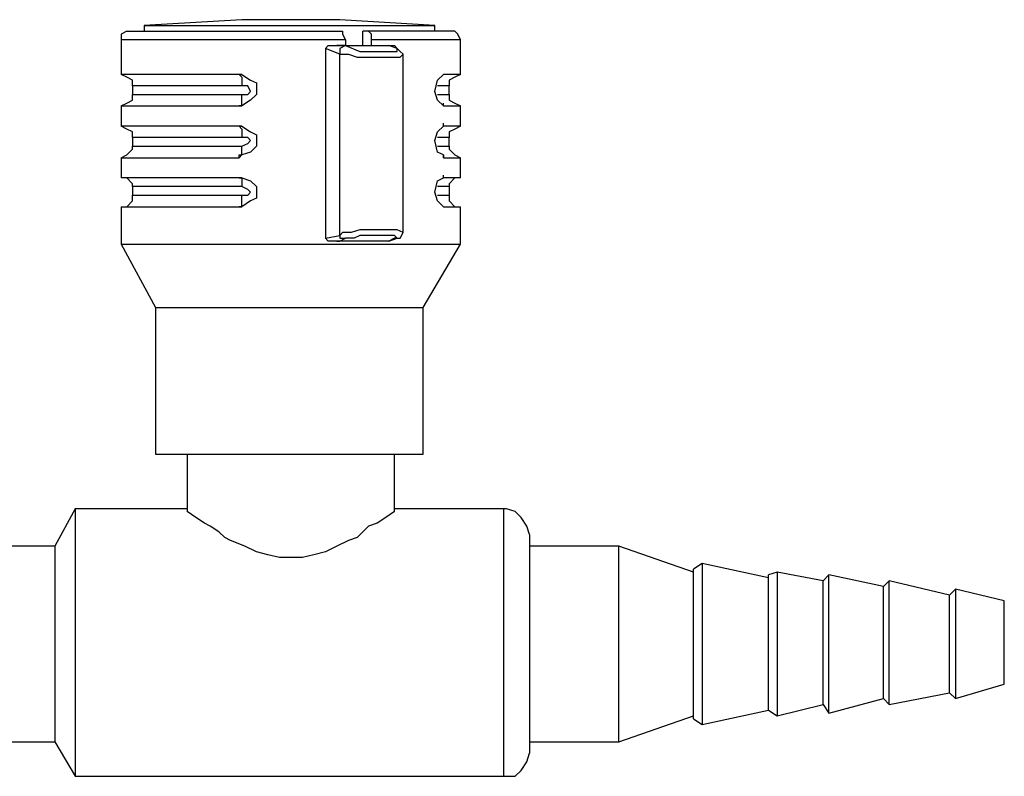
# Model space of a CAD drawing. Extents: x 11866 to 12129, y 1834 to 2333.
# Drawn here: x 12016 to 12097, y 2270 to 2333 of the extents above; entities that cross this region are included whole.
import ezdxf

# ---------------------------------------------------------------- set-up
doc = ezdxf.new("R2010")
doc.units = 0
doc.layers.add('AM_0', color=7, linetype='CONTINUOUS', lineweight=25)

msp = doc.modelspace()

# ---------------------------------------------------------------- linework, layer by layer
at = {"layer": 'AM_0'}
for points in [[(12049.767, 2331.589), (12049.767, 2332.062), (12041.967, 2332.535), (12033.932, 2332.535), (12025.896, 2332.062)], [(12024.478, 2331.589), (12024.005, 2331.353), (12024.005, 2330.88)], [(12024.478, 2331.589), (12042.204, 2331.589), (12042.204, 2331.353), (12042.44, 2330.88)], [(12025.896, 2332.062), (12025.896, 2331.589)], [(12025.896, 2332.062), (12049.767, 2332.062)], [(12043.858, 2330.408), (12043.858, 2331.589)], [(12051.421, 2331.589), (12043.858, 2331.589)], [(12044.567, 2330.88), (12044.567, 2331.353), (12044.331, 2331.589)], [(12051.894, 2330.88), (12051.657, 2331.353), (12051.421, 2331.589)], [(12024.005, 2330.88), (12024.005, 2328.044)], [(12042.44, 2330.88), (12024.005, 2330.88)], [(12042.44, 2330.88), (12042.44, 2330.408)], [(12044.567, 2330.408), (12044.567, 2330.88)], [(12051.894, 2330.88), (12044.567, 2330.88)], [(12051.894, 2328.044), (12051.894, 2330.88)], [(12041.022, 2330.408), (12040.786, 2330.171), (12040.786, 2314.573), (12041.022, 2314.336)], [(12041.967, 2329.699), (12040.786, 2330.171)], [(12041.022, 2330.408), (12045.985, 2330.408)], [(12041.967, 2330.408), (12041.731, 2330.408)], [(12042.44, 2330.408), (12041.967, 2330.171), (12041.967, 2329.699)], [(12042.44, 2330.408), (12041.967, 2330.408), (12045.985, 2330.408), (12046.458, 2330.408)], [(12041.967, 2314.809), (12041.967, 2329.699)], [(12041.967, 2329.699), (12042.676, 2329.699), (12043.385, 2329.462), (12044.094, 2329.462), (12044.803, 2329.462), (12045.985, 2329.462), (12046.221, 2329.462), (12046.694, 2329.462), (12046.931, 2329.462), (12046.931, 2329.462), (12047.167, 2329.699)], [(12042.44, 2330.408), (12043.622, 2329.935), (12044.803, 2329.935), (12045.985, 2329.935), (12046.221, 2329.935), (12046.458, 2329.935), (12046.694, 2329.935), (12046.694, 2330.171), (12046.458, 2330.408), (12046.458, 2330.408), (12046.694, 2330.171)], [(12046.694, 2330.171), (12045.985, 2330.408)], [(12045.985, 2330.408), (12045.985, 2330.408)], [(12047.167, 2329.699), (12046.931, 2329.935), (12046.694, 2330.171)], [(12047.167, 2315.045), (12047.167, 2329.699)], [(12024.951, 2327.099), (12024.951, 2327.572), (12024.478, 2327.808), (12024.005, 2328.044)], [(12033.932, 2328.044), (12024.005, 2328.044)], [(12033.695, 2328.044), (12033.932, 2327.808), (12033.932, 2327.572), (12033.932, 2327.335), (12033.932, 2327.099)], [(12033.695, 2328.044), (12033.932, 2328.044)], [(12033.932, 2328.044), (12034.641, 2327.572), (12035.113, 2327.335), (12035.113, 2326.626), (12035.113, 2326.39), (12034.641, 2325.917), (12033.932, 2325.445)], [(12050.476, 2325.445), (12050.003, 2325.917), (12049.767, 2326.626), (12050.003, 2327.572), (12050.476, 2328.044)], [(12050.476, 2328.044), (12050.476, 2328.044)], [(12051.894, 2328.044), (12050.476, 2328.044)], [(12050.476, 2328.044), (12050.476, 2328.044)], [(12051.894, 2328.044), (12051.421, 2327.808), (12050.948, 2327.572), (12050.948, 2327.099)], [(12024.951, 2327.099), (12024.951, 2326.39)], [(12033.932, 2327.099), (12024.951, 2327.099)], [(12033.932, 2326.39), (12034.404, 2326.39), (12034.641, 2326.626), (12034.404, 2327.099), (12033.932, 2327.099)], [(12050.948, 2327.099), (12050.003, 2327.099)], [(12050.948, 2326.39), (12050.948, 2327.099)], [(12024.005, 2325.445), (12024.478, 2325.681), (12024.951, 2325.917), (12024.951, 2326.39)], [(12024.951, 2326.39), (12033.932, 2326.39)], [(12033.695, 2325.445), (12033.932, 2325.445), (12033.932, 2325.681), (12033.932, 2325.917), (12033.932, 2326.154), (12033.932, 2326.39)], [(12050.003, 2326.39), (12050.948, 2326.39)], [(12050.476, 2325.445), (12050.476, 2325.681)], [(12050.948, 2326.39), (12050.948, 2325.917), (12051.421, 2325.681), (12051.894, 2325.445)], [(12024.005, 2325.445), (12024.005, 2323.79)], [(12024.005, 2325.445), (12033.932, 2325.445)], [(12033.932, 2325.445), (12033.695, 2325.445)], [(12050.476, 2325.445), (12051.894, 2325.445)], [(12051.894, 2323.79), (12051.894, 2325.445)], [(12050.476, 2323.79), (12050.476, 2324.026)], [(12050.476, 2323.79), (12050.476, 2324.026)], [(12024.951, 2322.845), (12024.951, 2323.317), (12024.478, 2323.554), (12024.005, 2323.79)], [(12033.932, 2323.79), (12024.005, 2323.79)], [(12033.695, 2323.79), (12033.932, 2323.554), (12033.932, 2323.317), (12033.932, 2323.317), (12033.932, 2322.845)], [(12033.695, 2323.79), (12033.932, 2323.79)], [(12033.932, 2323.79), (12034.641, 2323.317), (12035.113, 2323.081), (12035.113, 2322.608), (12035.113, 2322.136), (12034.641, 2321.663), (12033.932, 2321.427)], [(12050.476, 2321.427), (12050.003, 2321.663), (12049.767, 2322.608), (12050.003, 2323.317), (12050.476, 2323.79)], [(12051.894, 2323.79), (12050.476, 2323.79)], [(12051.894, 2323.79), (12051.421, 2323.554), (12050.948, 2323.317), (12050.948, 2322.845)], [(12024.951, 2322.845), (12024.951, 2322.136)], [(12033.932, 2322.845), (12024.951, 2322.845)], [(12033.932, 2322.136), (12034.404, 2322.372), (12034.641, 2322.608), (12034.404, 2322.845), (12033.932, 2322.845)], [(12050.948, 2322.845), (12050.003, 2322.845)], [(12050.948, 2322.136), (12050.948, 2322.845)], [(12024.005, 2321.19), (12024.478, 2321.427), (12024.951, 2321.899), (12024.951, 2322.136)], [(12024.951, 2322.136), (12033.932, 2322.136)], [(12033.695, 2321.19), (12033.695, 2321.427), (12033.932, 2321.427), (12033.932, 2321.427), (12033.932, 2321.663), (12033.932, 2321.899), (12033.932, 2322.136)], [(12050.003, 2322.136), (12050.948, 2322.136)], [(12050.948, 2322.136), (12050.948, 2321.899), (12051.421, 2321.427), (12051.894, 2321.19)], [(12024.005, 2321.19), (12033.695, 2321.19), (12033.932, 2321.427)], [(12024.005, 2321.19), (12024.005, 2319.536)], [(12033.932, 2321.427), (12033.695, 2321.19)], [(12050.476, 2321.19), (12050.476, 2321.427)], [(12050.476, 2321.427), (12050.476, 2321.19), (12051.894, 2321.19)], [(12051.894, 2319.536), (12051.894, 2321.19)], [(12024.951, 2318.827), (12024.951, 2319.063), (12024.478, 2319.536), (12024.005, 2319.536)], [(12033.932, 2319.536), (12024.005, 2319.536)], [(12033.695, 2319.536), (12033.932, 2319.536), (12033.932, 2319.536), (12033.932, 2319.3), (12033.932, 2319.063), (12033.932, 2318.827)], [(12033.695, 2319.536), (12033.932, 2319.536)], [(12033.932, 2319.536), (12034.641, 2319.3), (12035.113, 2318.827), (12035.113, 2318.354), (12035.113, 2317.882), (12034.641, 2317.645), (12033.932, 2317.173)], [(12050.476, 2317.173), (12050.003, 2317.645), (12049.767, 2318.354), (12050.003, 2319.3), (12050.476, 2319.536)], [(12050.476, 2319.536), (12050.476, 2319.772)], [(12050.476, 2319.536), (12050.476, 2319.772)], [(12051.894, 2319.536), (12050.476, 2319.536)], [(12051.894, 2319.536), (12051.421, 2319.536), (12050.948, 2319.063), (12050.948, 2318.827), (12050.948, 2318.118)], [(12024.951, 2318.827), (12024.951, 2318.118)], [(12033.932, 2318.827), (12024.951, 2318.827)], [(12033.932, 2318.118), (12034.404, 2318.118), (12034.641, 2318.354), (12034.404, 2318.591), (12033.932, 2318.827)], [(12050.948, 2318.827), (12050.003, 2318.827)], [(12024.005, 2317.173), (12024.478, 2317.173), (12024.951, 2317.645), (12024.951, 2318.118)], [(12024.951, 2318.118), (12033.932, 2318.118)], [(12033.695, 2317.173), (12033.932, 2317.173), (12033.932, 2317.645), (12033.932, 2317.645), (12033.932, 2318.118)], [(12050.003, 2318.118), (12050.948, 2318.118)], [(12050.948, 2318.118), (12050.948, 2317.645), (12051.421, 2317.173), (12051.894, 2317.173)], [(12024.005, 2317.173), (12024.005, 2314.1)], [(12024.005, 2317.173), (12033.932, 2317.173)], [(12033.932, 2317.173), (12033.695, 2317.173)], [(12050.476, 2317.173), (12050.476, 2317.173)], [(12050.476, 2317.173), (12051.894, 2317.173)], [(12051.894, 2314.1), (12051.894, 2317.173)], [(12047.167, 2315.045), (12046.694, 2315.282), (12046.221, 2315.282), (12045.512, 2315.282), (12044.567, 2315.282), (12043.622, 2315.282), (12042.913, 2315.045), (12042.204, 2315.045), (12041.967, 2314.809)], [(12040.786, 2314.573), (12041.967, 2314.809)], [(12045.985, 2314.336), (12041.022, 2314.336)], [(12041.731, 2314.336), (12041.967, 2314.336)], [(12041.967, 2314.809), (12041.967, 2314.573), (12042.44, 2314.573)], [(12046.458, 2314.573), (12045.985, 2314.336), (12041.967, 2314.336), (12042.44, 2314.573)], [(12046.458, 2314.573), (12046.694, 2314.573), (12046.694, 2314.573), (12046.458, 2314.809), (12046.221, 2314.809), (12044.094, 2314.809), (12043.622, 2314.809), (12043.149, 2314.573), (12042.913, 2314.573), (12042.44, 2314.573), (12042.44, 2314.573)], [(12045.985, 2314.336), (12046.694, 2314.573)], [(12045.985, 2314.336), (12045.985, 2314.336)], [(12046.694, 2314.573), (12046.458, 2314.573)], [(12046.694, 2314.573), (12046.931, 2314.573), (12047.167, 2315.045)], [(12024.005, 2314.1), (12026.841, 2308.9)], [(12024.005, 2314.1), (12051.894, 2314.1)], [(12048.821, 2308.9), (12051.894, 2314.1)], [(12026.841, 2308.9), (12026.841, 2296.847)], [(12026.841, 2308.9), (12048.821, 2308.9)], [(12048.821, 2296.847), (12048.821, 2308.9)], [(12026.841, 2296.847), (12048.821, 2296.847)], [(12029.441, 2296.847), (12029.441, 2292.12)], [(12046.458, 2292.12), (12046.458, 2296.847)], [(12020.224, 2292.356), (12018.569, 2289.284)], [(12029.441, 2292.356), (12020.224, 2292.356)], [(12020.224, 2292.356), (12020.224, 2270.377)], [(12046.458, 2292.12), (12045.749, 2291.647), (12045.04, 2291.175), (12044.331, 2290.938), (12043.858, 2290.466), (12043.385, 2289.993), (12042.676, 2289.757), (12041.731, 2289.284), (12040.786, 2288.811), (12039.84, 2288.575), (12038.895, 2288.339), (12037.949, 2288.339), (12037.004, 2288.339), (12036.059, 2288.575), (12035.113, 2288.811), (12034.168, 2289.284), (12032.986, 2289.757), (12032.514, 2289.993), (12032.041, 2290.466), (12031.332, 2290.938), (12030.859, 2291.175), (12030.15, 2291.647), (12029.441, 2292.12), (12029.441, 2292.12)], [(12055.675, 2292.356), (12046.458, 2292.356)], [(12055.439, 2270.377), (12055.439, 2292.356)], [(12057.566, 2290.229), (12057.33, 2290.938), (12056.857, 2291.647), (12056.384, 2292.12), (12055.675, 2292.356)], [(12057.566, 2290.229), (12057.566, 2272.267)], [(12018.569, 2289.284), (12006.988, 2289.284)], [(12018.569, 2289.284), (12018.569, 2273.213)], [(12064.893, 2289.284), (12057.566, 2289.284)], [(12071.038, 2287.157), (12064.893, 2289.284)], [(12064.893, 2273.213), (12064.893, 2289.284)], [(12071.747, 2287.866), (12071.038, 2287.393)], [(12077.182, 2286.684), (12071.747, 2287.866)], [(12071.747, 2287.866), (12071.747, 2274.631)], [(12071.038, 2275.103), (12071.038, 2287.393)], [(12077.892, 2287.157), (12077.182, 2286.921)], [(12077.182, 2275.812), (12077.182, 2286.921)], [(12081.673, 2286.448), (12077.892, 2287.157)], [(12077.892, 2287.157), (12077.892, 2275.34)], [(12082.146, 2286.921), (12081.673, 2286.448)], [(12086.636, 2285.975), (12082.146, 2286.921)], [(12082.146, 2275.576), (12082.146, 2286.921)], [(12081.673, 2276.285), (12081.673, 2286.448)], [(12087.109, 2286.448), (12086.636, 2285.975)], [(12092.072, 2285.266), (12087.109, 2286.448)], [(12087.109, 2276.285), (12087.109, 2286.448)], [(12086.636, 2276.758), (12086.636, 2285.975)], [(12096.563, 2284.793), (12092.545, 2285.739), (12092.072, 2285.266)], [(12092.072, 2277.23), (12092.072, 2285.266)], [(12092.545, 2285.739), (12092.545, 2276.758)], [(12096.563, 2277.94), (12096.563, 2284.793)], [(12092.545, 2276.758), (12096.563, 2277.94)], [(12086.636, 2276.758), (12087.109, 2276.285), (12092.072, 2277.23)], [(12092.072, 2277.23), (12092.545, 2276.758)], [(12077.182, 2275.812), (12077.892, 2275.34), (12081.673, 2276.285)], [(12081.673, 2276.285), (12082.146, 2275.576)], [(12082.146, 2275.576), (12086.636, 2276.758)], [(12071.038, 2275.103), (12071.747, 2274.631), (12077.182, 2275.812)], [(12064.893, 2273.213), (12071.038, 2275.34)], [(12006.988, 2273.213), (12018.569, 2273.213)], [(12018.569, 2273.213), (12020.224, 2270.377)], [(12057.566, 2273.213), (12064.893, 2273.213)], [(12055.675, 2270.377), (12056.384, 2270.377), (12056.857, 2270.849), (12057.33, 2271.558), (12057.566, 2272.267)], [(12020.224, 2270.377), (12055.675, 2270.377)]]:
    msp.add_lwpolyline(points, dxfattribs=at)

doc.saveas('drawing.dxf')
